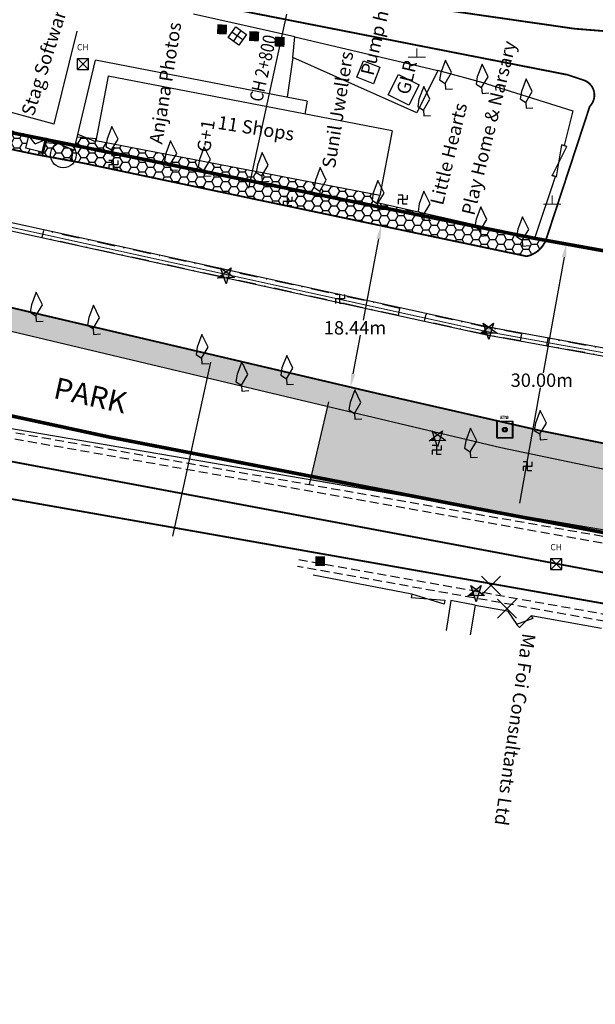
# Model space of a CAD drawing. Extents: x 9626 to 16126, y 7928 to 10829.
# Drawn here: x 11874 to 11939, y 8686 to 8796 of the extents above; entities that cross this region are included whole.
import ezdxf
from ezdxf.enums import TextEntityAlignment as Align

# ---------------------------------------------------------------- set-up
doc = ezdxf.new("R2010")
doc.units = 0
doc.header["$LTSCALE"] = 4
doc.header["$MEASUREMENT"] = 0
doc.header["$PDSIZE"] = -11.8
doc.linetypes.add('DASHDOT', pattern=[1, 0.5, -0.25, 0, -0.25])
doc.linetypes.add('HIDDEN', pattern=[0.375, 0.25, -0.125])
doc.layers.get('0').update_dxf_attribs({"linetype": 'CONTINUOUS'})
doc.layers.get('DEFPOINTS').update_dxf_attribs({"linetype": 'CONTINUOUS'})
for name, color, linetype in [('BLD', 7, 'CONTINUOUS'), ('BLOCK', 8, 'CONTINUOUS'), ('BS', 11, 'CONTINUOUS'), ('BUILDINGS', 7, 'CONTINUOUS'), ('BWV', 7, 'CONTINUOUS'), ('CHA', 12, 'CONTINUOUS'), ('CLINE', 2, 'DASHDOT'), ('CW_BRICK', 200, 'CONTINUOUS'), ('CW_MSFENCE', 30, 'FENCELINE1'), ('CW_WIRE', 6, 'FENCELINE1'), ('DETAILS', 4, 'CONTINUOUS'), ('DIM', 7, 'CONTINUOUS'), ('EP', 40, 'CONTINUOUS'), ('FLAMP', 210, 'CONTINUOUS'), ('FP_COBBLE', 254, 'CONTINUOUS'), ('GATE', 7, 'CONTINUOUS'), ('LP', 1, 'CONTINUOUS'), ('MED_MSG', 7, 'DASHDOT'), ('MED_STONE', 7, 'CONTINUOUS'), ('NDIM', 30, 'CONTINUOUS'), ('NR', 1, 'CONTINUOUS'), ('ODRAIN', 4, 'HIDDEN'), ('PARK', 3, 'CONTINUOUS'), ('RETAININGWALL', 212, 'CONTINUOUS'), ('ROAD', 5, 'CONTINUOUS'), ('SB', 7, 'CONTINUOUS'), ('SHED', 8, 'CONTINUOUS'), ('STN', 7, 'CONTINUOUS'), ('SUMP', 4, 'CONTINUOUS'), ('TEXT1', 7, 'CONTINUOUS'), ('TF', 200, 'CONTINUOUS'), ('TR', 82, 'CONTINUOUS'), ('WF', 1, 'CONTINUOUS')]:
    doc.layers.add(name, color=color, linetype=linetype)
doc.styles.add('ROMANS', font='Romans')
doc.styles.add('RS', font='Romans.shx')
doc.styles.add('RS1', font='romans.shx', dxfattribs={"width": 0.85})
doc.linetypes.add('FENCELINE1', pattern='A,0.25,-0.1,[133,ltypeshp.shx,S=0.1,R=0,X=-0.1,Y=0],-0.1,1', length=1.45)
doc.linetypes.add('FENCELINE3', pattern='A,1,-0.45,["*",STANDARD,S=0.2,R=0,X=-0.16,Y=-0.09],-0.25', length=1.7)
doc.dimstyles.get("Standard").update_dxf_attribs({"dimscale": 0, "dimtxt": 2.5, "dimasz": 2.5, "dimexe": 0.18, "dimexo": 0.0625, "dimgap": 0.09, "dimtad": 0, "dimtih": 1, "dimtoh": 1, "dimzin": 0, "dimtxsty": 'ROMANS', "dimcen": 0.09, "dimazin": 3, "dimtfac": 1, "dimtofl": 0, "dimtmove": 0, "dimatfit": 3, "dimtolj": 1, "dimtzin": 0})

# ---------------------------------------------------------------- blocks, each defined once
blk = doc.blocks.new('FEN')
for points in [[(-979.35, -332.9), (-977.23, -330.78)], [(-979.35, -330.78), (-977.23, -332.9)]]:
    blk.add_lwpolyline(points)
blk = doc.blocks.new('STN')
blk.add_lwpolyline([(-0.9, -0.9), (0.9, -0.9), (0.9, 0.9), (-0.9, 0.9)], close=True)
at = {"const_width": 0.189}
blk.add_lwpolyline([(-0.22, 0, 1), (0.22, 0, 1)], format="xyb", close=True, dxfattribs=at)
at = {"style": 'ROMANS'}
blk.add_text('STN', height=0.361, dxfattribs=at).set_placement((-0.07, 1.19), align=Align.CENTER)
blk = doc.blocks.new('CH')
at = {"layer": 'DETAILS'}
for points in [[(-0.62, 0.62), (0.62, -0.62)], [(0.62, 0.62), (-0.62, -0.62)], [(-0.62, -0.62), (-0.62, 0.62)], [(-0.62, 0.62), (0.62, 0.62)], [(0.62, -0.62), (0.62, 0.62)], [(-0.62, -0.62), (0.62, -0.62)]]:
    blk.add_lwpolyline(points, dxfattribs=at)
blk.add_text('CH', height=0.7, dxfattribs=at).set_placement((-0.02, 1.53), align=Align.CENTER)
blk = doc.blocks.new('LP')
blk.add_lwpolyline([(-0.92, -0.3), (0.59, 0.85), (0.04, -0.97), (-0.58, 0.83), (0.98, -0.26), (-0.92, -0.3)])
for points in [[(-0.34, 0.14), (-0.92, -0.3), (-0.2, -0.28), (-0.92, -0.3)], [(-0.58, 0.83), (-0.2, -0.28), (0.98, -0.26), (-0.2, -0.28)], [(0.04, -0.97), (-0.34, 0.14), (0.59, 0.85), (-0.34, 0.14)], [(0.04, -0.97), (0.59, 0.85), (0.59, 0.85)], [(0.59, 0.85), (0.59, 0.85), (0.04, -0.97)], [(0.04, -0.97), (0.59, 0.85), (0.59, 0.85)]]:
    blk.add_solid(points)
blk = doc.blocks.new('EP')
at = {"layer": 'EP'}
blk.add_hatch(color=256, dxfattribs=at).paths.add_polyline_path([(-0.5, -0.5), (-0.5, 0.5), (0.5, 0.5), (0.5, -0.5)])
blk.add_lwpolyline([(-0.5, -0.5, 0.1, 0.1, 0), (-0.5, 0.5, 0.1, 0.1, 0), (0.5, 0.5, 0.1, 0.1, 0), (0.5, -0.5, 0.1, 0.1, 0)], format="xyseb", close=True, dxfattribs=at)
blk = doc.blocks.new('PB')
at = {"color": 1}
blk.add_line((0, 0), (0, 0), dxfattribs=at)
blk.add_lwpolyline([(0.93, -0.71), (-0.94, -0.7), (-0.93, 0.71), (0.94, 0.7)], close=True, dxfattribs=at)
for points in [[(0, 0), (-0.93, 0.71)], [(0, 0), (0.94, 0.7)]]:
    blk.add_lwpolyline(points, dxfattribs=at)
blk = doc.blocks.new('TR')
at = {"layer": 'WF', "color": 82, "flags": 128}
blk.add_lwpolyline([(-0.04, 0.65), (0.69, 1.87), (0, 3.29), (-0.54, 1.88), (-0.67, 1.05)], close=True, dxfattribs=at)
at = {"layer": 'WF', "color": 82}
blk.add_lwpolyline([(-0.04, 0.65), (0, 0), (0.77, 0.05)], dxfattribs=at)
blk = doc.blocks.new('SB')
for points in [[(0.5, -0.5), (0, -0.5), (0, 0.5), (-0.5, 0.5)], [(0.5, 0.5), (0.5, 0), (-0.5, 0), (-0.5, -0.5)]]:
    blk.add_lwpolyline(points)
blk = doc.blocks.new('BWV')
at = {"layer": 'BWV', "const_width": 0.1}
for points in [[(-1, 0), (1, 0)], [(0, 0), (0, 1)]]:
    blk.add_lwpolyline(points, dxfattribs=at)
blk = doc.blocks.new('TF')
for p, q in [((0.61, -0.43), (-0.61, 0.43)), ((-0.43, -0.61), (0.43, 0.61))]:
    blk.add_line(p, q)
blk.add_lwpolyline([(-1.04, -0.18), (-0.18, 1.04), (1.04, 0.18), (0.18, -1.04)], close=True)
blk = doc.blocks.new('*D195')
at = {"color": 0, "linetype": 'BYBLOCK'}
for p, q in [((11935.77, 8771.19), (11935.28, 8771.27)), ((11935.2, 8769.77), (11932.87, 8756.8)), ((11930.23, 8742.16), (11932.56, 8755.12)), ((11930.28, 8740.63), (11929.79, 8740.72))]:
    blk.add_line(p, q, dxfattribs=at)
for points in [[(11934.95, 8769.81), (11935.44, 8769.72), (11935.46, 8771.24)], [(11929.99, 8742.21), (11930.48, 8742.12), (11929.97, 8740.69)]]:
    blk.add_solid(points, dxfattribs=at)
at = {"layer": 'DEFPOINTS', "color": 0, "linetype": 'BYBLOCK'}
for p in [(11935.46, 8771.24), (11935.84, 8771.18), (11930.34, 8740.62)]:
    blk.add_point(p, dxfattribs=at)
at = {"color": 0, "linetype": 'BYBLOCK', "insert": (11932.71, 8755.96), "char_height": 1.5, "attachment_point": 5, "style": 'ROMANS'}
blk.add_mtext('\\A1;30.00m', dxfattribs=at)
blk = doc.blocks.new('*D194')
at = {"color": 0, "linetype": 'BYBLOCK'}
for p, q in [((11914.3, 8773.38), (11914.82, 8773.28)), ((11914.37, 8771.84), (11912.64, 8762.68)), ((11911.51, 8756.67), (11912.32, 8761)), ((11910.88, 8755.26), (11911.41, 8755.16))]:
    blk.add_line(p, q, dxfattribs=at)
for points in [[(11914.12, 8771.88), (11914.61, 8771.79), (11914.64, 8773.31)], [(11911.26, 8756.71), (11911.75, 8756.62), (11911.23, 8755.19)]]:
    blk.add_solid(points, dxfattribs=at)
at = {"layer": 'DEFPOINTS', "color": 0, "linetype": 'BYBLOCK'}
for p in [(11914.24, 8773.39), (11914.64, 8773.31), (11910.82, 8755.27)]:
    blk.add_point(p, dxfattribs=at)
at = {"color": 0, "linetype": 'BYBLOCK', "insert": (11911.72, 8761.84), "char_height": 1.5, "attachment_point": 5, "style": 'ROMANS'}
blk.add_mtext('\\A1;18.44m', dxfattribs=at)

msp = doc.modelspace()

# ---------------------------------------------------------------- hatches: boundary and pattern name
at = {"layer": 'EP'}
h = msp.add_hatch(color=0, dxfattribs=at)
h.paths.add_polyline_path([(11880.305, 8782.331), (11880.197, 8782.342), (11880.071, 8781.83), (11880.171, 8781.788)], flags=16)
h.paths.add_polyline_path([(11876.798, 8782.575), (11876.965, 8782.534), (11876.993, 8782.647), (11876.928, 8782.654), (11876.999, 8783.122), (11877.1, 8783.079), (11877.135, 8783.224), (11876.968, 8783.265)])
h.paths.add_polyline_path([(11880.389, 8782.4), (11880.222, 8782.441), (11880.197, 8782.342), (11880.305, 8782.331), (11880.171, 8781.788), (11880.071, 8781.83), (11880.051, 8781.751), (11880.219, 8781.709)])
h = msp.add_hatch(color=0, dxfattribs=at)
h.paths.add_polyline_path([(11882.644, 8783.077), (11882.576, 8783.084), (11882.498, 8782.764), (11882.56, 8782.738)], flags=16)
h.paths.add_polyline_path([(11880.454, 8783.229), (11880.558, 8783.203), (11880.576, 8783.275), (11880.535, 8783.278), (11880.579, 8783.571), (11880.642, 8783.544), (11880.664, 8783.634), (11880.56, 8783.66)])
h.paths.add_polyline_path([(11882.696, 8783.12), (11882.592, 8783.145), (11882.576, 8783.084), (11882.644, 8783.077), (11882.56, 8782.738), (11882.498, 8782.764), (11882.486, 8782.715), (11882.59, 8782.689)])
for points in [[(11880.642, 8783.544), (11880.579, 8783.571), (11880.535, 8783.278), (11880.576, 8783.275)], [(11877.1, 8783.079), (11876.999, 8783.122), (11876.928, 8782.654), (11876.993, 8782.647)], [(11933.912, 8779.016), (11933.859, 8778.912), (11934.351, 8778.8), (11934.363, 8778.868)]]:
    msp.add_hatch(color=0, dxfattribs=at).paths.add_polyline_path(points)
h = msp.add_hatch(color=0, dxfattribs=at)
h.paths.add_polyline_path([(11934.96, 8782.368), (11934.94, 8782.254), (11935.475, 8782.08), (11935.528, 8782.183)], flags=16)
h.paths.add_polyline_path([(11934.425, 8778.655), (11934.482, 8778.83), (11934.363, 8778.868), (11934.351, 8778.8), (11933.859, 8778.912), (11933.912, 8779.016), (11933.761, 8779.065), (11933.704, 8778.89)])
h.paths.add_polyline_path([(11934.893, 8782.462), (11934.837, 8782.288), (11934.94, 8782.254), (11934.96, 8782.368), (11935.528, 8782.183), (11935.475, 8782.08), (11935.558, 8782.053), (11935.615, 8782.227)])
at = {"layer": 'FP_COBBLE'}
h = msp.add_hatch(dxfattribs=at)
h.set_pattern_fill('HONEY', color=256, scale=5, style=0)
h.paths.add_polyline_path([(11875.8, 8781.31), (11880.566, 8780.44), (11880.241, 8781.989), (11880.222, 8781.995), (11880.171, 8781.788), (11878.459, 8782.507), (11876.928, 8782.654), (11876.972, 8782.942), (11872.366, 8784.284), (11872.194, 8783.998), (11872.194, 8783.991), (11871.563, 8784.394), (11871.583, 8784.512), (11867.439, 8785.719), (11866.383, 8783.284)])
h.paths.add_polyline_path([(11875.054, 8783.388), (11876.873, 8782.935), (11876.534, 8781.571), (11874.714, 8782.023)], flags=16)
h = msp.add_hatch(dxfattribs=at)
h.set_pattern_fill('HONEY', color=256, scale=5, style=0)
h.paths.add_polyline_path([(11884.725, 8782.428), (11884.359, 8781.818), (11884.359, 8781.811), (11883.728, 8782.215), (11883.793, 8782.607), (11882.586, 8782.84), (11882.56, 8782.738), (11881.65, 8783.121), (11881.135, 8783.221), (11880.529, 8783.279), (11880.303, 8782.332), (11880.305, 8782.331), (11880.232, 8782.032), (11880.566, 8780.44), (11881.2, 8780.324), (11884.068, 8779.722), (11884.068, 8780.138), (11884.568, 8780.138), (11884.568, 8779.617), (11897.598, 8776.881), (11897.938, 8779.882), (11895.273, 8780.396), (11894.739, 8779.507), (11894.739, 8779.5), (11894.108, 8779.903), (11894.223, 8780.598), (11891.518, 8781.119), (11890.959, 8780.188), (11890.959, 8780.181), (11890.328, 8780.585), (11890.451, 8781.325)])
h = msp.add_hatch(dxfattribs=at)
h.set_pattern_fill('HONEY', color=256, scale=5, style=0)
h.paths.add_polyline_path([(11874.972, 8761.028), (11875.889, 8763.452), (11803.902, 8780.316), (11802.21, 8778.3), (11805.803, 8777.031), (11805.86, 8777.123), (11823.4, 8773.262), (11829.723, 8771.762), (11829.708, 8771.805), (11829.793, 8771.745), (11830.541, 8771.568), (11830.883, 8771.826), (11830.787, 8771.51)])
h = msp.add_hatch(dxfattribs=at)
h.set_pattern_fill('HONEY', color=256, scale=5, style=0)
h.paths.add_polyline_path([(11931, 8769.868, 0.2593756), (11933.186, 8771.76), (11931.9, 8771.883), (11930.781, 8772.135), (11930.508, 8771.681), (11930.508, 8771.673), (11929.877, 8772.077), (11929.919, 8772.329), (11926.052, 8773.2), (11925.814, 8772.803), (11925.814, 8772.796), (11925.183, 8773.2), (11925.214, 8773.389), (11919.509, 8774.674), (11919.425, 8774.534), (11919.426, 8774.527), (11919.026, 8774.783), (11914.31, 8775.845), (11914.259, 8775.76), (11914.259, 8775.753), (11913.628, 8776.157), (11913.741, 8776.838), (11908.188, 8777.908), (11907.759, 8777.194), (11907.759, 8777.187), (11907.128, 8777.591), (11907.212, 8778.096), (11901.434, 8779.209), (11901.244, 8778.893), (11901.245, 8778.886), (11900.614, 8779.289), (11900.626, 8779.365), (11897.938, 8779.882), (11897.598, 8776.881), (11903.631, 8775.614), (11903.631, 8776.029), (11904.131, 8776.029), (11904.131, 8775.509)])
h = msp.add_hatch(dxfattribs=at)
h.set_pattern_fill('HONEY', color=256, scale=5, style=0)
h.paths.add_polyline_path([(11920.382, 8750.255), (11920.379, 8750.266), (11920.4, 8750.251), (11921.242, 8750.051), (11921.554, 8750.286), (11921.466, 8749.998), (11928.1, 8748.424), (11958.035, 8742.175), (11958.035, 8742.702), (11959.75, 8742.702), (11959.75, 8741.817), (11960.43, 8741.675), (11960.525, 8741.747), (11960.499, 8741.661), (11980.944, 8737.393, -0.3359879), (11984.403, 8736.778, -0.0476602), (11984.725, 8737.631, 0.1035489), (11983.416, 8739.463), (11981, 8740.36), (11951.8, 8746.445), (11932.6, 8750.284), (11914.2, 8754.477), (11875.889, 8763.452), (11874.972, 8761.028)])
h.paths.add_polyline_path([(11970.8, 8742.122), (11971.8, 8742.122), (11971.8, 8741.122), (11970.8, 8741.122)], flags=16)
at = {"layer": 'PARK'}
h = msp.add_hatch(dxfattribs=at)
h.set_pattern_fill('GRASS', color=256, scale=0.5, style=0)
edge = h.paths.add_edge_path()
edge.add_line((11928.1, 8748.424), (11908.664, 8753.035))
edge.add_line((11908.664, 8753.035), (11906.732, 8744.749))
edge.add_line((11906.732, 8744.749), (11939.511, 8739.153))
edge.add_line((11939.511, 8739.153), (11988.683, 8729.562))
edge.add_line((11988.683, 8729.562), (11989.059, 8730.613))
edge.add_line((11989.059, 8730.613), (11988.914, 8732.67))
edge.add_line((11988.914, 8732.67), (11988.483, 8734.622))
edge.add_line((11988.483, 8734.622), (11987.621, 8735.999))
edge.add_line((11987.621, 8735.999), (11985.733, 8736.393))
edge.add_arc((11988.752, 8733.759), 4.006, 138.89647, 148.12263)
edge.add_arc((11982.894, 8735.089), 2.579, -26.89098, 17.74745, ccw=False)
edge.add_ellipse((11984.669, 8733.033), major_axis=(-2.567, -0.042), ratio=0.3506869, start_angle=229.45019, end_angle=257.86729, ccw=False)
edge.add_line((11986.327, 8733.744), (11987.036, 8733.744))
edge.add_line((11987.036, 8733.744), (11987.482, 8733.522))
edge.add_line((11987.482, 8733.522), (11987.482, 8731.59))
edge.add_line((11987.482, 8731.59), (11986.364, 8731.729))
edge.add_ellipse((11984.67, 8732.381), major_axis=(-2.567, -0.042), ratio=0.3506869, start_angle=407.61455, end_angle=490.97717, ccw=False)
edge.add_line((11982.951, 8731.688), (11982.722, 8731.664))
edge.add_line((11982.722, 8731.664), (11982.722, 8731.767))
edge.add_ellipse((11984.67, 8732.381), major_axis=(-2.567, -0.042), ratio=0.3506869, start_angle=363.07552, end_angle=400.2921, ccw=False)
edge.add_ellipse((11984.67, 8732.381), major_axis=(-2.567, -0.042), ratio=0.3506869, start_angle=356.26619, end_angle=363.07552, ccw=False)
edge.add_line((11982.108, 8732.398), (11982.108, 8732.937))
edge.add_ellipse((11984.669, 8733.033), major_axis=(-2.567, -0.042), ratio=0.3506869, start_angle=355.91304, end_angle=363.42867, ccw=False)
edge.add_ellipse((11984.669, 8733.033), major_axis=(-2.567, -0.042), ratio=0.3506869, start_angle=316.70132, end_angle=355.91304, ccw=False)
edge.add_line((11982.791, 8733.62), (11982.87, 8733.819))
edge.add_line((11982.87, 8733.819), (11983.763, 8733.967))
edge.add_line((11983.763, 8733.967), (11983.827, 8733.872))
edge.add_ellipse((11984.669, 8733.033), major_axis=(-2.567, -0.042), ratio=0.3506869, start_angle=275.92, end_angle=288.82164, ccw=False)
edge.add_arc((11986.807, 8735.023), 2.655, 165.33799, 204.44916, ccw=False)
edge.add_arc((11989.025, 8735.52), 4.79, 167.48609, 177.90502, ccw=False)
edge.add_arc((11982.88, 8734.72), 2.353, 51.37987, 58.95492)
edge.add_line((11984.093, 8736.735), (11959.75, 8741.817))
edge.add_line((11959.75, 8741.817), (11959.75, 8741.71))
edge.add_line((11959.75, 8741.71), (11958.035, 8741.71))
edge.add_line((11958.035, 8741.71), (11958.035, 8742.175))
edge.add_line((11958.035, 8742.175), (11928.1, 8748.424))

# ---------------------------------------------------------------- linework, layer by layer
at = {"layer": 'BLD'}
for points in [[(11877.923, 8784.682), (11880.491, 8795.154)], [(11883.995, 8790.078), (11882.6, 8782.837)], [(11915.895, 8783.933), (11883.995, 8790.078)], [(11877.923, 8784.682), (11865.37, 8788.115)], [(11915.895, 8783.933), (11914.5, 8776.692)], [(11914.5, 8776.692), (11882.6, 8782.837)], [(11922.5, 8731.238), (11921.96, 8727.877)], [(11925.2, 8730.725), (11922.5, 8731.238)], [(11925.2, 8730.725), (11924.667, 8727.371)]]:
    msp.add_lwpolyline(points, dxfattribs=at)
at = {"layer": 'BS', "color": 1, "const_width": 0.4}
msp.add_lwpolyline([(11859.573, 8754.872), (11884.089, 8749.585)], dxfattribs=at)
at = {"layer": 'BUILDINGS'}
msp.add_lwpolyline([(11912.672, 8791.813), (11914.51, 8791.079), (11913.777, 8789.243), (11911.939, 8789.978)], close=True, dxfattribs=at)
at = {"layer": 'CHA'}
for points in [[(11899.79, 8777.511), (11904.07, 8797.048)], [(11891.231, 8738.437), (11895.51, 8757.974)]]:
    msp.add_lwpolyline(points, dxfattribs=at)
at = {"layer": 'CLINE', "color": 5, "const_width": 0.1}
msp.add_lwpolyline([(11551.243, 8853.951), (11573.074, 8848.912), (11591.687, 8844.688), (11623.419, 8837.967), (11646.536, 8832.291), (11701.256, 8817.73), (11724.553, 8809.446), (11797.602, 8790.888), (11869.452, 8773.92), (11926.563, 8761.409), (11995.154, 8749.009), (12011.83, 8745.916), (12094.277, 8731.266), (12118.078, 8727.037), (12220.253, 8708.379), (12295.894, 8694.959), (12347.127, 8685.955)], dxfattribs=at)
at = {"layer": 'CW_BRICK'}
for points in [[(11926.52, 8789.231), (11921.019, 8790.733), (11918.67, 8785.964), (11904.727, 8792.171), (11904.954, 8794.518)], [(11904.727, 8792.171), (11904.096, 8787.732)], [(11880.219, 8781.983), (11882.577, 8791.871)], [(11906.359, 8787.297), (11882.577, 8791.871)], [(11926.52, 8789.231), (11936.2, 8786.183), (11936.2, 8786.183), (11935.2, 8782.309)], [(11906.359, 8787.297), (11906.075, 8785.824)], [(11876.962, 8782.876), (11865.522, 8785.987)], [(11934.2, 8778.777), (11931.9, 8771.883), (11914.2, 8775.87), (11914.5, 8776.692)], [(11918.1, 8731.936), (11907, 8734.058)], [(11925.2, 8730.725), (11928.836, 8730.073), (11929.9, 8728.531)], [(11939.4, 8728.086), (11931.5, 8729.52), (11931.5, 8729.52)]]:
    msp.add_lwpolyline(points, dxfattribs=at)
at = {"layer": 'CW_MSFENCE'}
for points in [[(11904.954, 8794.518), (11893.564, 8797.063)], [(11904.954, 8794.518), (11921.019, 8790.733)]]:
    msp.add_lwpolyline(points, dxfattribs=at)
at = {"layer": 'CW_WIRE', "linetype": 'FENCELINE3'}
for points in [[(11987.621, 8735.999), (11988.483, 8734.622), (11988.914, 8732.67), (11989.059, 8730.613), (11988.683, 8729.562), (11939.511, 8739.153), (11800.339, 8762.911), (11800.733, 8769.003), (11805.86, 8777.123)], [(11805.86, 8777.123), (11823.4, 8773.262), (11928.1, 8748.424)], [(11906.613, 8744.24), (11908.78, 8753.531)], [(11928.1, 8748.424), (11987.621, 8735.999)]]:
    msp.add_lwpolyline(points, dxfattribs=at)
at = {"layer": 'FP_COBBLE'}
msp.add_lwpolyline([(11933.186, 8771.76), (11931.9, 8771.883)], dxfattribs=at)
at = {"layer": 'GATE', "color": 0}
for points in [[(11880.535, 8783.278), (11880.579, 8783.571), (11882.56, 8782.738), (11882.644, 8783.077)], [(11876.928, 8782.654), (11876.999, 8783.122), (11880.171, 8781.788), (11880.305, 8782.331)], [(11934.351, 8778.8), (11933.859, 8778.912), (11935.528, 8782.183), (11934.96, 8782.368)]]:
    msp.add_lwpolyline(points, dxfattribs=at)
at = {"layer": 'GATE'}
for points in [[(11880.535, 8783.278), (11882.644, 8783.077)], [(11876.928, 8782.654), (11880.305, 8782.331)], [(11934.351, 8778.8), (11934.96, 8782.368)], [(11921.817, 8731.268), (11921.735, 8730.802), (11918.1, 8731.936), (11918.013, 8731.561), (11921.817, 8731.268)], [(11931.5, 8729.52), (11931.678, 8729.196), (11929.88, 8728.544), (11930.181, 8728.203), (11931.5, 8729.52)]]:
    msp.add_lwpolyline(points, dxfattribs=at)
at = {"layer": 'MED_MSG'}
for points in [[(11916.771, 8764.023), (11876.748, 8772.766)], [(11916.596, 8763.222), (11876.573, 8771.965)], [(11930.476, 8761.169), (11926.709, 8761.852), (11919.702, 8763.383)], [(11930.319, 8760.364), (11926.548, 8761.048), (11919.527, 8762.582)], [(11930.319, 8760.364), (11930.476, 8761.169)], [(11933.271, 8759.828), (11933.428, 8760.633)], [(11945.747, 8758.398), (11933.428, 8760.633)], [(11945.601, 8757.591), (11933.271, 8759.828)]]:
    msp.add_lwpolyline(points, dxfattribs=at)
at = {"layer": 'MED_STONE'}
for points in [[(11995.264, 8749.464), (11926.719, 8761.901), (11867.793, 8774.773), (11809.318, 8788.452), (11723.883, 8810.13)], [(11995.264, 8749.464), (11995.1, 8748.559), (11926.538, 8760.999), (11867.59, 8773.876), (11809.101, 8787.558), (11723.7, 8809.067)], [(11876.573, 8771.965), (11876.748, 8772.766)], [(11916.596, 8763.222), (11916.771, 8764.023)], [(11919.527, 8762.582), (11919.702, 8763.383)]]:
    msp.add_lwpolyline(points, dxfattribs=at)
at = {"layer": 'NR', "const_width": 0.4}
for points in [[(11835.902, 8791.874), (11870.756, 8784.226), (11931.9, 8771.883), (11972.649, 8764.555)], [(11884.089, 8749.585), (11924.975, 8741.635), (11988.559, 8729.586)]]:
    msp.add_lwpolyline(points, dxfattribs=at)
at = {"layer": 'ODRAIN'}
for points in [[(11828.079, 8758.026), (11838.137, 8756.299), (11956.9, 8735.402)], [(11828.076, 8757.358), (11838.043, 8755.647), (11956.97, 8734.63)], [(11971.338, 8724.037), (11905.402, 8735.793)], [(11970.861, 8723.355), (11905.27, 8735.05)]]:
    msp.add_lwpolyline(points, dxfattribs=at)
at = {"layer": 'ROAD', "const_width": 0.2}
for points in [[(11885.252, 8802.771), (11936.377, 8795.414), (11940.112, 8795.114, 0.0486332), (11942.8, 8795.159, -17.6963727)], [(11884.04, 8800.35), (11935.594, 8790.242), (11937.401, 8789.641, -0.5561712), (11938.1, 8786.714, -1.8240838)], [(11938.1, 8786.714), (11938.1, 8786.714), (11933.217, 8771.851, -0.2680272), (11931, 8769.868)], [(11876.57, 8781.169, 0.0054129), (11877.049, 8782.891, 0.0054129)], [(11880.034, 8781.824, 0.1067781), (11879.936, 8780.555, 0.1067781)]]:
    msp.add_lwpolyline(points, format="xyb", dxfattribs=at)
for points in [[(11835.088, 8790.204), (11853.7, 8785.943), (11875.8, 8781.31), (11881.2, 8780.324), (11931, 8769.868)], [(11993.9, 8727.085), (11993.387, 8732.807), (11990, 8737.018), (11981, 8740.36), (11951.8, 8746.445), (11932.6, 8750.284), (11914.2, 8754.477), (11803.902, 8780.316), (11803.902, 8780.316)], [(11800.625, 8760.413), (11943.5, 8733.648)], [(11943.2, 8730.264), (11798.185, 8755.84)]]:
    msp.add_lwpolyline(points, dxfattribs=at)
at = {"layer": 'SHED'}
msp.add_circle((11878.949, 8781.242), 1.434, dxfattribs=at)
at = {"layer": 'SUMP'}
msp.add_lwpolyline([(11918.909, 8789.128), (11917.757, 8786.827), (11915.459, 8787.978), (11916.611, 8790.278)], close=True, dxfattribs=at)

# ---------------------------------------------------------------- block references
at = {"layer": 'BLOCK', "rotation": 346.3077765008564}
msp.add_blockref('PB', (11875.794, 8782.479), dxfattribs=at)
at = {"layer": 'BLOCK'}
for name, p in [('CH', (11934.34, 8735.335)), ('EP', (11907.8, 8735.648)), ('FEN', (12905.291, 9064.756)), ('FEN', (12907.091, 9062.144))]:
    msp.add_blockref(name, p, dxfattribs=at)
at = {"layer": 'FLAMP'}
msp.add_blockref('LP', (11920.96, 8749.437), dxfattribs=at)
at = {"layer": 'LP'}
for p in [(11897.2, 8767.731), (11926.7, 8761.517), (11925.3, 8732.07)]:
    msp.add_blockref('LP', p, dxfattribs=at)
at = {"layer": 'RETAININGWALL', "rotation": 267.5075104294241}
for p in [(11896.78, 8795.337), (11900.381, 8794.566), (11903.261, 8793.95)]:
    msp.add_blockref('EP', p, dxfattribs=at)
at = {"layer": 'RETAININGWALL'}
for name, p in [('CH', (11881.153, 8791.456)), ('BWV', (11918.673, 8792.22)), ('BWV', (11933.869, 8775.711))]:
    msp.add_blockref(name, p, dxfattribs=at)
at = {"layer": 'SB'}
for p in [(11884.568, 8780.138), (11904.131, 8776.029), (11917.073, 8776.229), (11910.023, 8765.08), (11920.9, 8748.117), (11931.1, 8746.289)]:
    msp.add_blockref('SB', p, dxfattribs=at)
at = {"layer": 'STN'}
for p in [(11928.5, 8750.41), (11928.6, 8750.407)]:
    msp.add_blockref('STN', p, dxfattribs=at)
at = {"layer": 'TF'}
msp.add_blockref('TF', (11898.495, 8794.594), dxfattribs=at)
at = {"layer": 'TR'}
for p in [(11921.887, 8788.611), (11925.986, 8788.149), (11930.945, 8786.498), (11919.441, 8785.639), (11884.4, 8781.16), (11891, 8779.53), (11894.78, 8778.849), (11901.285, 8778.235), (11907.8, 8776.536), (11914.3, 8775.102), (11919.467, 8773.876), (11925.855, 8772.145), (11930.549, 8771.022), (11875.907, 8762.546), (11882.334, 8761.106), (11894.524, 8757.784), (11899, 8754.742), (11904.054, 8755.459), (11911.7, 8751.583), (11932.532, 8749.273), (11924.7, 8747.277)]:
    msp.add_blockref('TR', p, dxfattribs=at)

# ---------------------------------------------------------------- texts
at = {"layer": 'CHA', "style": 'RS1', "width": 0.85}
msp.add_text('CH 2+800', height=1.5, rotation=77.64393, dxfattribs=at).set_placement((11901.295, 8787.115))
at = {"layer": 'TEXT1', "linetype": 'CONTINUOUS', "style": 'RS'}
for s, height, rotation, p in [('Pump house (BWSSB)', 1.5, 76.39659, (11913.779, 8790.064)), ('Stag Software', 1.5, 72.46488, (11875.611, 8785.508)), ('Anjana Photos', 1.5, 81.00737, (11890.059, 8782.383)), ('Play Home & Narsary', 1.5, 76.39659, (11925.124, 8774.368)), ('Sunil Jwellers', 1.5, 81.00737, (11909.475, 8779.675)), ('GLR', 1.5, 76.39659, (11917.812, 8787.926)), ('Little Hearts ', 1.5, 76.39659, (11921.597, 8775.514)), ('11 Shops', 1.5, 351.00737, (11896.203, 8784.18)), ('G+1', 1.5, 81.00737, (11895.417, 8781.447)), ('PARK', 2.3928, 347.54542, (11877.714, 8753.983)), ('Ma Foi Consultants Ltd', 1.5, 261.68202, (11930.533, 8727.614))]:
    msp.add_text(s, height=height, rotation=rotation, dxfattribs=at).set_placement(p)

# ---------------------------------------------------------------- dimensions: what is measured, and where the dimension line sits
at = {"layer": 'DIM'}
dim = msp.add_linear_dim(base=(11914.644, 8773.311), p1=(11910.822, 8755.268), p2=(11914.235, 8773.388), angle=79.3328, dimstyle='STANDARD', override={"dimscale": 1, "dimtxt": 1.5, "dimasz": 1.5, "dimpost": 'm'}, dxfattribs=at)
dim.commit()
dim.dimension.update_dxf_attribs({"geometry": '*D194', "text_midpoint": (11911.716, 8761.836), "dimtype": 129})
at = {"layer": 'NDIM'}
dim = msp.add_aligned_dim(p1=(11930.341, 8740.618), p2=(11935.836, 8771.175), distance=0.38, text='30.00m', dimstyle='STANDARD', override={"dimscale": 1, "dimtxt": 1.5, "dimasz": 1.5, "dimpost": 'm'}, dxfattribs=at)
dim.commit()
dim.dimension.update_dxf_attribs({"geometry": '*D195', "text_midpoint": (11932.715, 8755.964)})

doc.saveas('drawing.dxf')
